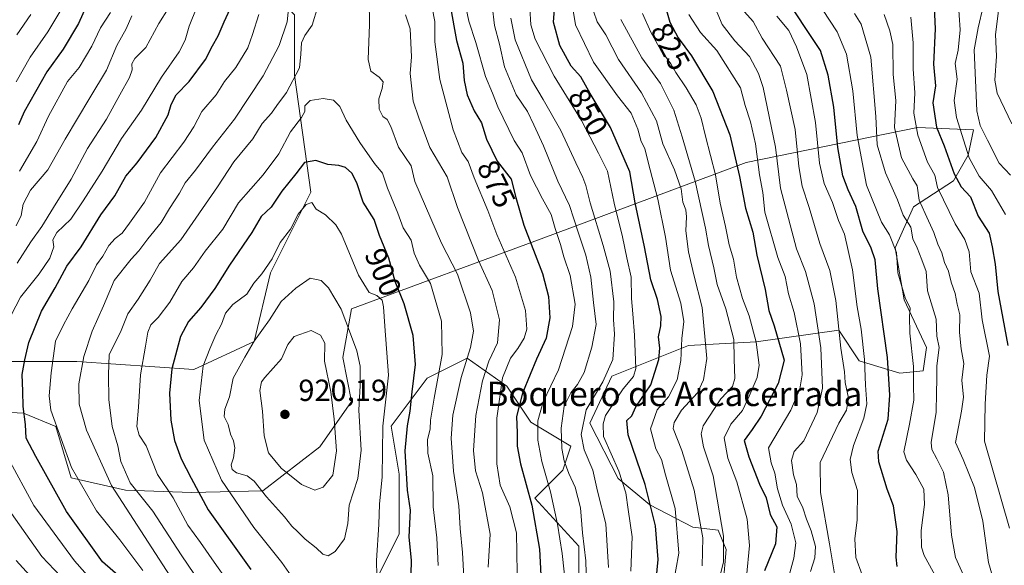
# Model space of a CAD drawing. Units: metres. Extents: x 662028 to 665495, y 4730332 to 4732726.
# Drawn here: x 664464 to 664787, y 4730539 to 4730719 of the extents above; entities that cross this region are included whole.
import ezdxf
from ezdxf.enums import TextEntityAlignment as Align

# ---------------------------------------------------------------- set-up
doc = ezdxf.new("R2010")
doc.units = ezdxf.units.M
doc.header["$MEASUREMENT"] = 0
for name, color, linetype, lineweight in [('Arbolado forestal CxS', 92, 'Continuous', 0), ('Curva de nivel maestra', 30, 'Continuous', 30), ('Curva de nivel normal', 30, 'Continuous', 0), ('Matorral CxS', 135, 'Continuous', 0), ('Punto de cota en terreno', 7, 'Continuous', 0), ('Rótulo de curva de nivel directora', 7, 'Continuous', 0), ('Rótulo de punto de cota en terreno', 7, 'Continuous', 0), ('Suelo desnudo CxS', 253, 'Continuous', 0), ('Texto cartográfico', 7, 'Continuous', 0)]:
    doc.layers.add(name, color=color, linetype=linetype, lineweight=lineweight)
doc.styles.add('Style-Arial', font='txt')

# ---------------------------------------------------------------- blocks, each defined once
blk = doc.blocks.new('5PATER')
at = {"layer": 'Suelo desnudo CxS', "linetype": 'Continuous', "lineweight": 0}
h = blk.add_hatch(color=51, dxfattribs=at)
edge = h.paths.add_edge_path()
edge.add_ellipse((0, 0), major_axis=(-0.11, -0.111), ratio=0.999422, start_angle=0, end_angle=360)

msp = doc.modelspace()

# ---------------------------------------------------------------- linework, layer by layer
at = {"layer": 'Arbolado forestal CxS', "color": 92, "linetype": 'Continuous', "lineweight": 0}
for points in [[(664273.2557, 4730745.4817, 732.5182), (664309.0325, 4730718.9791, 758.315), (664346.1341, 4730691.1513, 785.8859), (664369.9851, 4730669.9495, 804.7849), (664401.7867, 4730640.7969, 830.4161), (664426.9629, 4730622.2451, 849.4704), (664449.4889, 4730606.3435, 865.1939), (664482.6159, 4730606.3427, 883.4956), (664521.0431, 4730603.6915, 902.8064), (664540.9195, 4730612.9665, 909.0489), (664546.2201, 4730635.4927, 905.1891), (664559.4715, 4730661.9939, 901.9973), (664554.1717, 4730700.4215, 888.7537), (664554.1721, 4730720.2975, 885.3305), (664535.6213, 4730740.1743, 873.8977), (664518.1561, 4730758.5135, 863.2746), (664518.1561, 4730759.1951, 863.3267), (664513.7233, 4730776.2551, 863.4509), (664491.4151, 4730798.5645, 851.2676), (664490.1033, 4730816.9363, 848.9146), (664480.9169, 4730841.8701, 840.5468), (664463.8575, 4730861.5553, 830.9372), (664444.1741, 4730886.4895, 821.1239), (664431.0517, 4730906.1737, 815.225)], [(664262.7237, 4730893.3495, 712.6979), (664258.6823, 4730885.9405, 708.6577), (664258.6819, 4730872.6897, 708.1987), (664260.0067, 4730848.8381, 706.2655), (664262.6563, 4730821.0113, 705.1343), (664263.9809, 4730790.5345, 713.6574), (664263.9805, 4730758.7325, 723.9578), (664273.2557, 4730745.4817, 732.5182), (664309.0325, 4730718.9791, 758.315), (664346.1341, 4730691.1513, 785.8859), (664369.9851, 4730669.9495, 804.7849), (664401.7867, 4730640.7969, 830.4161), (664426.9629, 4730622.2451, 849.4704), (664449.4889, 4730606.3435, 865.1939), (664482.6159, 4730606.3427, 883.4956), (664521.0431, 4730603.6915, 902.8064), (664540.9195, 4730612.9665, 909.0489), (664546.2201, 4730635.4927, 905.1891), (664559.4715, 4730661.9939, 901.9973), (664554.1717, 4730700.4215, 888.7537), (664554.1721, 4730720.2975, 885.3305), (664535.6213, 4730740.1743, 873.8977), (664518.1561, 4730758.5135, 863.2746)], [(664262.7237, 4730893.3495, 712.6979), (664258.6823, 4730885.9405, 708.6577), (664258.6819, 4730872.6897, 708.1987), (664260.0067, 4730848.8381, 706.2655), (664262.6563, 4730821.0113, 705.1343), (664263.9809, 4730790.5345, 713.6574), (664263.9805, 4730758.7325, 723.9578), (664273.2557, 4730745.4817, 732.5182), (664309.0325, 4730718.9791, 758.315), (664346.1341, 4730691.1513, 785.8859), (664369.9851, 4730669.9495, 804.7849), (664401.7867, 4730640.7969, 830.4161), (664426.9629, 4730622.2451, 849.4704), (664449.4889, 4730606.3435, 865.1939), (664482.6159, 4730606.3427, 883.4956), (664521.0431, 4730603.6915, 902.8064), (664540.9195, 4730612.9665, 909.0489), (664546.2201, 4730635.4927, 905.1891), (664559.4715, 4730661.9939, 901.9973), (664554.1717, 4730700.4215, 888.7537), (664554.1721, 4730720.2975, 885.3305), (664535.6213, 4730740.1743, 873.8977), (664518.1561, 4730758.5135, 863.2746)], [(664462.7715, 4730741.1659, 831.0931), (664476.0183, 4730732.3087, 839.1897), (664479.1393, 4730740.8955, 841.1981), (664486.1623, 4730744.0183, 845.8571), (664473.6777, 4730756.5085, 838.9281), (664476.7987, 4730766.6571, 840.6459), (664490.8445, 4730764.3149, 848.2485), (664500.9893, 4730760.4119, 853.8099), (664513.4741, 4730754.1653, 861.0791), (664518.1561, 4730757.2883, 863.2202), (664518.1561, 4730758.5135, 863.2746), (664535.6213, 4730740.1743, 873.8977), (664554.1721, 4730720.2975, 885.3305), (664554.1717, 4730700.4215, 888.7537), (664559.4715, 4730661.9939, 901.9973), (664546.2201, 4730635.4927, 905.1891), (664540.9195, 4730612.9665, 909.0489), (664521.0431, 4730603.6915, 902.8064), (664482.6159, 4730606.3427, 883.4956), (664449.4889, 4730606.3435, 865.1939)], [(664695.0029, 4730533.1527, 834.4351), (664696.0081, 4730544.6105, 835.2283), (664693.3213, 4730550.9005, 836.258), (664685.0385, 4730551.9775, 841.8188), (664670.8947, 4730559.2701, 850.6557), (664660.5309, 4730567.9201, 855.5955), (664651.2155, 4730586.1251, 858.5006), (664658.4805, 4730601.5417, 860.0521), (664683.6545, 4730611.6599, 843.7442), (664705.8601, 4730612.8141, 829.8428), (664733.0867, 4730616.6273, 810.4114), (664739.6705, 4730606.6175, 806.6835), (664753.1063, 4730602.4851, 797.8712), (664760.7103, 4730603.2989, 793.4216), (664761.8033, 4730610.9469, 792.7236), (664754.4517, 4730626.6567, 795.3542), (664751.5141, 4730643.7397, 795.7413), (664757.5541, 4730657.2221, 788.5486), (664770.6941, 4730665.7877, 775.7613), (664775.5823, 4730674.1605, 770.2545), (664777.2953, 4730682.4595, 766.5856), (664758.8545, 4730683.2977, 779.5551), (664702.5861, 4730671.8177, 822.8506), (664635.1997, 4730646.7357, 873.1209), (664572.8479, 4730623.6777, 908.1817), (664570.0419, 4730607.7299, 911.6975), (664572.9195, 4730593.1861, 911.6096), (664562.4653, 4730578.3305, 917.7414), (664543.7433, 4730563.9173, 910.0524), (664520.2527, 4730563.3669, 898.5926), (664498.6381, 4730564.1315, 887.4907), (664480.7583, 4730568.1597, 878.8776), (664475.6917, 4730585.0017, 879.8296), (664465.0209, 4730589.3909, 874.4454), (664456.7519, 4730589.8333, 869.7662)], [(664695.0029, 4730533.1527, 834.4351), (664696.0081, 4730544.6105, 835.2283), (664693.3213, 4730550.9005, 836.258), (664685.0385, 4730551.9775, 841.8188), (664670.8947, 4730559.2701, 850.6557), (664660.5309, 4730567.9201, 855.5955), (664651.2155, 4730586.1251, 858.5006), (664658.4805, 4730601.5417, 860.0521), (664683.6545, 4730611.6599, 843.7442), (664705.8601, 4730612.8141, 829.8428), (664733.0867, 4730616.6273, 810.4114), (664739.6705, 4730606.6175, 806.6835), (664753.1063, 4730602.4851, 797.8712), (664760.7103, 4730603.2989, 793.4216), (664761.8033, 4730610.9469, 792.7236), (664754.4517, 4730626.6567, 795.3542), (664751.5141, 4730643.7397, 795.7413), (664757.5541, 4730657.2221, 788.5486), (664770.6941, 4730665.7877, 775.7613), (664775.5823, 4730674.1605, 770.2545), (664777.2953, 4730682.4595, 766.5856), (664758.8545, 4730683.2977, 779.5551), (664702.5861, 4730671.8177, 822.8506), (664635.1997, 4730646.7357, 873.1209), (664572.8479, 4730623.6777, 908.1817), (664570.0419, 4730607.7299, 911.6975), (664572.9195, 4730593.1861, 911.6096), (664562.4653, 4730578.3305, 917.7414), (664543.7433, 4730563.9173, 910.0524), (664520.2527, 4730563.3669, 898.5926), (664498.6381, 4730564.1315, 887.4907), (664480.7583, 4730568.1597, 878.8776), (664475.6917, 4730585.0017, 879.8296), (664465.0209, 4730589.3909, 874.4454), (664456.7519, 4730589.8333, 869.7662)], [(664580.6465, 4730533.9057, 905.3824), (664588.5207, 4730549.6603, 901.449), (664588.5209, 4730569.3549, 901.5488), (664585.8963, 4730585.1109, 903.083), (664597.7073, 4730600.8653, 897.8706), (664610.8303, 4730607.4299, 891.1281), (664623.9529, 4730598.2387, 879.2342), (664631.8267, 4730586.4217, 871.6446), (664644.9493, 4730578.5443, 862.8385), (664642.3253, 4730570.6665, 865.8705), (664633.1381, 4730561.4759, 873.8932), (664647.5739, 4730545.7207, 865.9774), (664647.5735, 4730532.5909, 866.4539)], [(664580.6465, 4730533.9057, 905.3824), (664588.5207, 4730549.6603, 901.449), (664588.5209, 4730569.3549, 901.5488), (664585.8963, 4730585.1109, 903.083), (664597.7073, 4730600.8653, 897.8706), (664610.8303, 4730607.4299, 891.1281), (664623.9529, 4730598.2387, 879.2342), (664631.8267, 4730586.4217, 871.6446), (664644.9493, 4730578.5443, 862.8385), (664642.3253, 4730570.6665, 865.8705), (664633.1381, 4730561.4759, 873.8932), (664647.5739, 4730545.7207, 865.9774), (664647.5735, 4730532.5909, 866.4539)]]:
    msp.add_polyline3d(points, dxfattribs=at)
at = {"layer": 'Curva de nivel maestra', "color": 30, "linetype": 'Continuous', "lineweight": 30, "flags": 128}
for points, elevation in [([(664752.18, 4730539.0501), (664751.84, 4730542.1001), (664752.22, 4730550.4801), (664751.03, 4730558.9101), (664748.91, 4730564.3701), (664746.15, 4730573.4001), (664745.91, 4730576.8601), (664749.2, 4730587.4401), (664749.74, 4730595.3101), (664749.06, 4730607.7401), (664745.82, 4730630.2601), (664744.97, 4730639.8301), (664743.68, 4730643.6501), (664740.96, 4730649.1501), (664738.66, 4730657.3201), (664736.05, 4730662.7601), (664734.36, 4730667.3901), (664732.71, 4730676.7501), (664731.35, 4730689.9401), (664729.58, 4730700.4501), (664726.97, 4730708.6201), (664714.37, 4730727.6301)], 800), ([(664485.59, 4730722.7701), (664483.14, 4730717.4301), (664478.06, 4730709.0401), (664472.72, 4730701.5201), (664465.29, 4730688.4401), (664463.41, 4730684.1101)], 850), ([(664605.35, 4730723.4201), (664607.34, 4730711.8801), (664609.44, 4730704.4201), (664609.94, 4730698.7001), (664610.91, 4730694.0201), (664613.16, 4730688.7501), (664615.56, 4730684.7801), (664617.22, 4730679.4801), (664620.79, 4730672.1701), (664625.38, 4730666.2501), (664626.86, 4730660.2501), (664629.52, 4730651.2201), (664635.62, 4730635.2501), (664637.64, 4730627.7001), (664638.08, 4730620.7001), (664636.87, 4730614.0601), (664633.64, 4730607.1401), (664631.64, 4730602.0601), (664629.03, 4730595.9201), (664627.06, 4730588.3401), (664627.34, 4730582.9001), (664627.34, 4730578.5401), (664628.41, 4730572.7401), (664632.14, 4730559.1201), (664634.71, 4730544.7401), (664635.53, 4730527.6301)], 875), ([(664673.04, 4730534.5001), (664673.61, 4730541.3301), (664672.79, 4730552.3901), (664669.43, 4730565.9201), (664663.8, 4730582.2901), (664663.36, 4730586.9401), (664664.97, 4730588.4901), (664666.31, 4730591.5001), (664671.25, 4730598.7401), (664673.92, 4730607.0401), (664674.18, 4730610.7301), (664673.72, 4730614.4901), (664674.52, 4730618.0701), (664674.59, 4730621.1301), (664673.42, 4730626.7501), (664671.24, 4730633.2201), (664669.15, 4730644.0401), (664666.15, 4730658.5401), (664664.32, 4730668.7201), (664657.96, 4730683.3201), (664651.26, 4730694.4901), (664648.22, 4730699.9301), (664645.09, 4730703.4601), (664641.34, 4730710.2601), (664639.28, 4730717.8601), (664639.76, 4730725.0001)], 850), ([(664764.3, 4730725.0701), (664764.67, 4730715.7201), (664764.18, 4730704.1001), (664764.78, 4730697.0001), (664763.95, 4730691.4201), (664765.12, 4730683.4201), (664767.68, 4730677.2501), (664770.94, 4730668.0201), (664773.22, 4730663.7701), (664776.36, 4730660.4601), (664778.82, 4730654.0801), (664782.46, 4730648.5601), (664783.39, 4730644.0601), (664784.36, 4730638.3701), (664785.3, 4730629.4301), (664788.62, 4730611.6201)], 775), ([(664500.3, 4730532.4301), (664491, 4730540.5501), (664479.22, 4730557.0901), (664469.09, 4730575.1001), (664465.94, 4730581.1301), (664465.77, 4730585.6901), (664465, 4730591.5901), (664464.89, 4730596.6401), (664464.66, 4730602.1401), (664465.52, 4730606.9101), (664466.8, 4730612.6501), (664471.02, 4730622.9001), (664475.47, 4730630.6301), (664479.28, 4730637.7001), (664484.07, 4730644.0201), (664490.52, 4730654.5801), (664495.07, 4730660.8701), (664498.65, 4730667.3301), (664502.39, 4730671.6901), (664508.56, 4730679.9801), (664512.63, 4730687.4101), (664513.64, 4730690.8601), (664515.26, 4730694.0401), (664519.5, 4730698.4401), (664524.88, 4730705.5701), (664527.14, 4730710.1301), (664529.08, 4730713.4201), (664531.06, 4730718.0201), (664532.97, 4730722.2601)], 875), ([(664676.43, 4730721.6901), (664677.49, 4730717.9201), (664680.21, 4730712.7001), (664684.59, 4730706.8601), (664691.62, 4730695.1001), (664697.22, 4730680.8701), (664700.44, 4730667.1201), (664702.4, 4730656.7301), (664704.79, 4730648.8901), (664706.11, 4730641.3701), (664708.78, 4730630.0401), (664709.98, 4730623.0901), (664711.78, 4730618.1201), (664715.04, 4730606.7801), (664713.12, 4730599.1401), (664707.48, 4730588.3701), (664704.6, 4730584.0201), (664701.9, 4730580.3701), (664703.45, 4730575.0601), (664707, 4730566.0401), (664709.15, 4730561.5401), (664710.49, 4730556.0401), (664712.67, 4730552.0601), (664712.22, 4730546.4501), (664708.56, 4730537.5601)], 825), ([(664592.5, 4730536.3801), (664592.64, 4730541.0701), (664591.8, 4730548.6901), (664592.31, 4730557.5501), (664591.22, 4730564.1301), (664590.53, 4730577.0201), (664591.22, 4730585.2201), (664592.1, 4730590.0101), (664592.78, 4730596.3701), (664593.9, 4730605.4101), (664593.12, 4730614.9001), (664590.22, 4730625.3701), (664587.26, 4730632.7001), (664585.16, 4730640.3701), (664582.03, 4730647.7901), (664580.32, 4730653.0401), (664576.7, 4730658.7001), (664574.62, 4730665.0401), (664573, 4730668.3101), (664570.89, 4730670.1401), (664568.73, 4730670.8101), (664565.12, 4730671.1201), (664561.11, 4730672.4701), (664557.41, 4730671.8001), (664554.55, 4730668.0401), (664549.93, 4730662.3701), (664546.44, 4730657.0401), (664543.22, 4730654.0401), (664540.15, 4730648.7901), (664532.75, 4730638.0601), (664527.95, 4730630.3201), (664523.3, 4730624.0801), (664519.32, 4730619.5501), (664516.68, 4730614.6201), (664513.79, 4730604.0001), (664513.09, 4730595.9401), (664513.44, 4730587.1201), (664514.7, 4730580.4001), (664516.93, 4730574.3701), (664520.2, 4730568.0801), (664525.8, 4730557.6701), (664539.74, 4730537.9601)], 900)]:
    msp.add_lwpolyline(points, dxfattribs=dict(at, elevation=elevation))
at = {"layer": 'Curva de nivel normal', "color": 30, "linetype": 'Continuous', "lineweight": 0, "flags": 128}
for points, elevation in [([(664723.77, 4730537.3101), (664725.18, 4730541.8701), (664725.4, 4730545.6101), (664723.96, 4730550.7001), (664722.45, 4730554.5201), (664721.21, 4730558.3001), (664719.31, 4730562.0801), (664719.17, 4730565.9601), (664718.12, 4730569.0701), (664717.5, 4730573.8501), (664718.39, 4730576.7401), (664721.56, 4730580.3001), (664725.91, 4730589.6001), (664727.64, 4730597.5801), (664727.13, 4730610.8901), (664724.95, 4730625.3701), (664722.04, 4730635.9401), (664719.1, 4730643.3601), (664713.89, 4730663.3301), (664712.2, 4730676.7901), (664708.17, 4730696.4301), (664706.66, 4730701.0201), (664703.64, 4730706.5601), (664698.83, 4730711.7601), (664694.7, 4730717.1601), (664690.97, 4730726.0701)], 815), ([(664522, 4730722.8701), (664519.52, 4730716.6001), (664518.2, 4730711.9301), (664516.19, 4730708.1201), (664510.43, 4730699.8401), (664503.8, 4730689.0101), (664497.24, 4730679.6601), (664490.94, 4730668.8701), (664484.72, 4730659.2101), (664480.6, 4730653.1901), (664476, 4730648.8201), (664474.73, 4730646.3701), (664475.05, 4730644.0401), (664473.73, 4730640.3001), (664470.26, 4730635.2101), (664464.12, 4730627.4901), (664461.06, 4730621.6001)], 870), ([(664478.38, 4730723.4401), (664473.09, 4730714.7201), (664467.31, 4730706.3701), (664462.63, 4730698.2401)], 845), ([(664463.03, 4730638.7401), (664467.5, 4730645.7001), (664471.1, 4730650.7001), (664474.98, 4730657.0201), (664480.75, 4730666.3001), (664486.09, 4730676.3501), (664492.4, 4730686.0401), (664496.7, 4730694.0401), (664499.93, 4730699.6701), (664500.79, 4730702.2501), (664500.66, 4730704.2401), (664501.69, 4730705.9901), (664505.27, 4730709.6101), (664509.57, 4730717.4001), (664512.78, 4730722.4801)], 865), ([(664552.39, 4730724.4701), (664551.74, 4730718.0401), (664549.09, 4730710.2501), (664543.89, 4730700.2301), (664534.41, 4730686.0201), (664527.2, 4730676.7801), (664521.61, 4730669.2501), (664518.2, 4730665.1101), (664516.34, 4730661.7001), (664513, 4730656.6801), (664510.37, 4730652.0401), (664505.95, 4730646.7001), (664503.01, 4730642.7001), (664500.46, 4730640.0401), (664494.92, 4730633.0401), (664491.37, 4730624.7001), (664487.69, 4730616.3701), (664484.9, 4730608.0401), (664483.24, 4730599.0401), (664483.34, 4730592.3701), (664485.83, 4730583.8401), (664494, 4730565.5701), (664513.28, 4730535.7701)], 885), ([(664561.8, 4730723.0401), (664559.97, 4730716.8601), (664557.49, 4730713.5101), (664556.39, 4730711.1301), (664556.17, 4730707.4201), (664555.78, 4730702.8901), (664551.55, 4730694.7601), (664548.3, 4730690.5401), (664546.58, 4730688.0201), (664543.53, 4730684.6401), (664540.44, 4730679.5801), (664534.2, 4730672.0401), (664528.79, 4730663.8001), (664516.79, 4730646.3101), (664509.79, 4730638.5601), (664506.7, 4730633.0901), (664502.78, 4730626.8701), (664499.41, 4730622.0401), (664496.93, 4730616.0401), (664493.28, 4730608.7101), (664492.96, 4730602.0201), (664493.09, 4730593.8801), (664494.18, 4730585.0001), (664496.12, 4730578.6301), (664497.07, 4730573.4701), (664500.08, 4730566.5401), (664507.55, 4730557.1901), (664516.91, 4730542.8401), (664525.64, 4730529.9001)], 890), ([(664609.87, 4730533.3801), (664609.31, 4730543.5901), (664608.6, 4730551.4701), (664608.13, 4730558.8901), (664606.41, 4730570.2801), (664605.64, 4730581.1401), (664606.18, 4730588.7001), (664608.86, 4730601.1101), (664612, 4730610.9201), (664612.99, 4730616.2901), (664612.02, 4730622.3801), (664607.76, 4730635.0401), (664602.46, 4730645.3101), (664593.71, 4730665.4901), (664592.5, 4730670.6601), (664588.37, 4730676.7901), (664585.83, 4730683.6401), (664584.6, 4730685.8801), (664583.18, 4730686.8701), (664582, 4730689.2801), (664581.8, 4730692.7001), (664582.98, 4730696.0901), (664583.25, 4730698.2501), (664581.96, 4730699.8201), (664579.21, 4730701.7901), (664578.38, 4730705.6601), (664578.77, 4730717.1601), (664578.67, 4730725.2801)], 890), ([(664627.3, 4730536.9401), (664627.08, 4730550.1001), (664624.86, 4730558.5701), (664621.68, 4730565.7501), (664620.58, 4730572.7001), (664620.66, 4730587.7001), (664622.55, 4730600.9901), (664625.1, 4730607.5001), (664627.57, 4730610.6501), (664629.63, 4730614.0401), (664630.44, 4730617.0401), (664630.03, 4730623.1301), (664626.79, 4730634.0901), (664620.68, 4730648.1301), (664617.64, 4730656.0401), (664613.17, 4730666.7001), (664611.2, 4730672.0501), (664609.18, 4730675.0401), (664606.28, 4730682.5201), (664601.95, 4730699.0601), (664600.26, 4730711.3901), (664600.28, 4730718.1001), (664599.43, 4730722.6401)], 880), ([(664643.91, 4730527.1801), (664642.12, 4730543.2901), (664640.52, 4730552.9201), (664638.24, 4730563.4901), (664635.39, 4730573.4901), (664634.13, 4730580.4701), (664634.11, 4730586.8801), (664635.88, 4730593.1401), (664640.88, 4730603.5801), (664645.52, 4730617.8201), (664646.35, 4730625.1801), (664644.78, 4730634.6101), (664642.62, 4730640.7301), (664641.57, 4730644.8701), (664639.84, 4730650.0301), (664638.5, 4730654.6801), (664635.61, 4730659.8601), (664631.66, 4730667.5001), (664628.96, 4730674.9001), (664626.38, 4730679.0001), (664620.91, 4730690.0901), (664619.25, 4730694.5601), (664616.9, 4730700.0001), (664613.68, 4730711.2301), (664611.48, 4730718.1801), (664610.56, 4730722.3901)], 870), ([(664619.13, 4730723.3701), (664619.92, 4730716.7901), (664621.47, 4730710.6201), (664623.17, 4730703.2001), (664627.02, 4730694.0401), (664630.66, 4730688.4801), (664632.74, 4730684.1001), (664635.92, 4730677.2801), (664640.69, 4730665.6901), (664644.47, 4730657.6801), (664647.37, 4730648.8601), (664649.9, 4730641.3501), (664651.5, 4730634.0501), (664652.38, 4730625.7901), (664653.29, 4730618.5801), (664651.83, 4730611.0901), (664649.31, 4730602.7201), (664647.11, 4730598.7601), (664644.95, 4730596.0501), (664642.81, 4730591.7001), (664641.77, 4730584.5001), (664641.95, 4730577.8001), (664642.8, 4730573.7301), (664644.34, 4730569.6001), (664646.42, 4730565.1201), (664648.14, 4730558.2601), (664648.75, 4730550.0401), (664649.88, 4730540.8401), (664650.08, 4730532.8301)], 865), ([(664664.69, 4730537.4501), (664665.12, 4730548.7201), (664663.84, 4730557.7701), (664662.98, 4730563.2401), (664660.7, 4730570.3401), (664655.71, 4730581.6801), (664655.56, 4730585.9101), (664656.33, 4730588.6601), (664662.19, 4730597.3401), (664665.53, 4730601.4901), (664666.36, 4730604.0401), (664665.9, 4730615.0401), (664665.36, 4730622.0401), (664664.84, 4730627.0501), (664664.75, 4730634.1001), (664663.32, 4730640.3901), (664661.89, 4730647.3701), (664659.18, 4730658.3701), (664657.02, 4730668.9101), (664654.05, 4730674.8801), (664648.43, 4730685.5801), (664639.44, 4730700.1901), (664633.28, 4730712.2801), (664631.81, 4730717.0601), (664631.51, 4730722.4601)], 855), ([(664678.47, 4730532.4101), (664680.49, 4730543.4301), (664679.24, 4730558.1101), (664676.06, 4730569.1301), (664674.71, 4730574.1101), (664672.92, 4730577.6601), (664671.12, 4730584.2101), (664673.3, 4730590.4401), (664677.05, 4730594.8001), (664679.9, 4730600.3701), (664681.07, 4730606.7001), (664681.48, 4730613.9001), (664682.06, 4730619.5001), (664681.11, 4730625.5601), (664677.7, 4730636.3401), (664676.02, 4730647.2601), (664673.54, 4730659.7301), (664670.33, 4730671.9001), (664669.25, 4730676.3701), (664668.03, 4730678.7201), (664666.95, 4730682.7501), (664664.74, 4730688.0001), (664660.27, 4730693.6901), (664652.43, 4730704.7001), (664646.53, 4730717.0301), (664645.23, 4730724.3401)], 845), ([(664731.73, 4730535.9701), (664730, 4730546.4301), (664727.05, 4730563.3101), (664726.94, 4730573.2001), (664733.05, 4730586.0801), (664735.51, 4730590.3401), (664736.18, 4730594.3201), (664735.16, 4730599.4201), (664734.87, 4730603.0101), (664733.72, 4730610.7101), (664732, 4730626.3701), (664730.03, 4730636.3101), (664726.74, 4730645.1401), (664723.28, 4730656.9301), (664721.01, 4730663.9601), (664719.9, 4730670.4901), (664718.73, 4730682.6601), (664715.79, 4730695.5601), (664713.88, 4730703.4101), (664707.83, 4730712.6601), (664704.88, 4730718.1401), (664700.99, 4730722.4001)], 810), ([(664772.26, 4730725.0401), (664772.91, 4730715.3701), (664772.26, 4730708.7001), (664771.32, 4730704.2701), (664771.88, 4730699.2001), (664770.99, 4730692.1801), (664771.67, 4730686.6001), (664775.91, 4730673.2801), (664779.11, 4730667.3201), (664783.26, 4730662.6001), (664787.78, 4730654.7101)], 770), ([(664780.42, 4730723.0901), (664778.82, 4730716.0601), (664777.47, 4730708.8101), (664778.38, 4730688.7701), (664779.47, 4730683.9601), (664781.88, 4730679.1401), (664785.72, 4730671.5201), (664789.45, 4730667.6401)], 765), ([(664785.61, 4730722.4901), (664784.47, 4730713.8601), (664784.82, 4730706.7601), (664784.28, 4730698.8801), (664785.11, 4730694.5101), (664789.93, 4730684.4601)], 760), ([(664500.73, 4730719.9901), (664498.77, 4730715.6801), (664495.78, 4730710.2401), (664492.38, 4730702.0801), (664486.83, 4730693.0301), (664478.79, 4730679.4401), (664473.06, 4730669.3901), (664467.41, 4730662.6401), (664465.01, 4730658.1001), (664464.32, 4730654.4001), (664462.69, 4730650.9501)], 860), ([(664462.83, 4730713.7001), (664467.44, 4730720.3701)], 840), ([(664493.7, 4730721.1201), (664490.39, 4730716.0401), (664487.51, 4730710.0401), (664483.37, 4730703.0401), (664479.55, 4730698.3701), (664473.32, 4730686.9801), (664469.41, 4730678.6801), (664463.77, 4730668.9401)], 855), ([(664542.44, 4730720.3601), (664540.32, 4730713.8401), (664538.75, 4730709.5101), (664534.82, 4730703.0401), (664531.1, 4730698.3701), (664528.44, 4730694.0401), (664523.68, 4730688.5101), (664521.09, 4730683.5301), (664517.79, 4730678.4901), (664510.13, 4730668.3901), (664504.82, 4730658.7601), (664499.88, 4730651.8201), (664497.47, 4730648.5801), (664495.21, 4730646.8401), (664493.12, 4730644.5201), (664491.09, 4730641.0101), (664489.07, 4730638.0901), (664486.56, 4730633.0401), (664481.12, 4730623.7001), (664478.19, 4730618.3701), (664475.55, 4730613.0401), (664474.13, 4730602.7001), (664473.48, 4730595.1101), (664474.04, 4730590.3301), (664480.82, 4730571.5401), (664489.04, 4730557.2701), (664496.78, 4730547.7101), (664504.32, 4730537.7201)], 880), ([(664617.75, 4730538.7601), (664618.46, 4730549.6701), (664615.97, 4730563.1801), (664613.65, 4730570.4101), (664612.93, 4730577.1401), (664613.68, 4730588.6001), (664615.88, 4730600.0301), (664618.04, 4730606.5301), (664620.9, 4730612.5501), (664621.56, 4730620.1001), (664619.07, 4730629.6601), (664614.63, 4730639.5501), (664607.74, 4730656.9801), (664604.3, 4730667.0801), (664598.65, 4730676.6701), (664594.96, 4730686.4201), (664593.1, 4730691.9601), (664592.17, 4730701.0401), (664592.59, 4730706.5501), (664592.11, 4730715.6901), (664590.57, 4730720.3101)], 885), ([(664657.3, 4730538.6601), (664656.51, 4730553.0501), (664653.77, 4730563.7701), (664652.15, 4730570.6801), (664649.38, 4730577.3801), (664648.38, 4730582.3401), (664650.02, 4730590.5401), (664655.49, 4730599.7101), (664658.72, 4730607.0501), (664659.34, 4730615.3101), (664658.98, 4730620.1701), (664659.06, 4730625.9901), (664657.9, 4730636.0101), (664655.62, 4730644.5201), (664651.29, 4730658.5501), (664649.87, 4730664.2001), (664648.95, 4730666.8001), (664646.57, 4730671.6701), (664641.72, 4730682.2901), (664635.9, 4730692.4301), (664632, 4730698.9701), (664626.62, 4730712.0401), (664625.24, 4730719.1601)], 860), ([(664652.38, 4730721.4601), (664653.59, 4730718.0401), (664656.48, 4730713.7001), (664660.59, 4730705.6601), (664668.13, 4730694.6601), (664673.06, 4730685.4201), (664675.22, 4730677.8801), (664679.03, 4730669.3901), (664681.23, 4730663.1001), (664681.71, 4730658.7501), (664682.7, 4730656.2401), (664682.99, 4730653.9101), (664682.74, 4730649.2801), (664683.58, 4730642.3901), (664685.37, 4730634.9001), (664688.12, 4730624.1701), (664689.7, 4730607.3701), (664688.54, 4730600.3701), (664686.6, 4730596.0401), (664681.36, 4730590.3701), (664678.87, 4730586.3701), (664678.57, 4730584.3701), (664681.42, 4730577.1401), (664685.54, 4730564.1201), (664688.31, 4730548.3701), (664688.08, 4730539.2501)], 840), ([(664702.66, 4730535.6401), (664703.66, 4730545.9201), (664702.96, 4730554.5701), (664699.46, 4730566.8401), (664696.6, 4730574.6401), (664695.35, 4730581.2701), (664697.52, 4730585.8201), (664701.4, 4730590.2501), (664703.53, 4730594.9601), (664706.14, 4730601.0601), (664706.8, 4730605.2201), (664705.82, 4730612.6801), (664703.53, 4730621.3701), (664701.34, 4730627.0501), (664699.44, 4730634.0901), (664698.37, 4730640.0501), (664696.94, 4730644.7001), (664695.76, 4730650.7001), (664694.04, 4730658.3801), (664692.51, 4730667.7601), (664689.2, 4730680.3801), (664687.78, 4730686.3701), (664686.11, 4730690.6901), (664682.89, 4730696.2601), (664679.44, 4730701.3701), (664677.78, 4730704.1801), (664674.5, 4730708.6401), (664671.28, 4730714.6001), (664668.52, 4730720.7601)], 830), ([(664716.88, 4730536.8701), (664718.21, 4730541.7101), (664718.91, 4730546.8101), (664717.36, 4730552.9501), (664714.52, 4730559.1701), (664712.92, 4730564.5401), (664712.05, 4730569.7001), (664710.8, 4730573.0401), (664709.96, 4730578.0401), (664717.26, 4730590.3701), (664720.17, 4730597.3701), (664720.94, 4730602.0401), (664720.43, 4730612.2301), (664718.35, 4730622.4801), (664716.49, 4730628.5601), (664715.35, 4730634.3301), (664713.02, 4730640.5401), (664708.67, 4730655.4401), (664708.05, 4730661.8701), (664706.99, 4730667.7201), (664705.66, 4730677.9201), (664704.02, 4730685.1401), (664702.22, 4730690.5401), (664700.74, 4730696.3101), (664692.97, 4730708.5601), (664687.56, 4730714.5001), (664683.79, 4730720.3901)], 820), ([(664740.67, 4730536.2701), (664738.67, 4730541.9401), (664738.27, 4730548.0701), (664739.02, 4730554.3801), (664739.22, 4730564.0201), (664737.34, 4730569.9401), (664736.76, 4730574.1601), (664737.85, 4730578.8001), (664741.3, 4730587.7101), (664742.25, 4730592.4201), (664741.78, 4730598.5901), (664741.43, 4730607.0401), (664740.33, 4730617.0401), (664739.01, 4730624.3701), (664737.5, 4730636.5001), (664734.95, 4730648.2601), (664732.96, 4730652.7601), (664730.98, 4730658.6201), (664728.26, 4730664.8601), (664726.68, 4730671.5201), (664725.32, 4730684.9601), (664722.51, 4730700.7001), (664719.07, 4730709.8301), (664716.58, 4730715.2001), (664712.62, 4730719.8201)], 805), ([(664727.64, 4730722.0201), (664732.54, 4730714.7601), (664735.6, 4730707.3701), (664737.61, 4730695.3701), (664739.06, 4730680.6201), (664742.11, 4730664.3701), (664747.08, 4730652.1201), (664749.69, 4730647.9701), (664751.97, 4730642.1401), (664752.37, 4730635.5201), (664754.82, 4730627.2401), (664756.44, 4730623.9301), (664756.24, 4730621.1701), (664756.42, 4730615.6801), (664757.54, 4730604.7401), (664757.6, 4730598.5001), (664757.68, 4730593.6401), (664756.25, 4730585.7701), (664754.41, 4730576.7001), (664755.3, 4730573.9401), (664758.39, 4730569.2801), (664760.92, 4730564.4301), (664761.21, 4730559.3701), (664760.09, 4730550.8401), (664760.21, 4730545.4001), (664761.05, 4730542.5601), (664766.48, 4730532.8401)], 795), ([(664774.99, 4730533.9801), (664771.4, 4730542.0101), (664770.04, 4730549.3101), (664768.99, 4730562.5301), (664767.41, 4730570.0401), (664765.24, 4730574.3701), (664763.61, 4730577.4601), (664763.33, 4730579.8001), (664764.98, 4730589.7301), (664765.13, 4730596.0601), (664765.24, 4730600.5301), (664765.28, 4730604.9801), (664765.97, 4730610.9701), (664765.29, 4730614.7501), (664765, 4730620.3001), (664762.21, 4730629.6301), (664761.7, 4730635.9201), (664760.34, 4730639.7601), (664758.83, 4730643.7801), (664757.38, 4730646.7201), (664756.69, 4730650.5401), (664754.19, 4730654.4601), (664752.36, 4730659.5401), (664748.39, 4730668.3801), (664745.62, 4730677.5801), (664745.23, 4730686.8401), (664743.57, 4730706.3701), (664740.41, 4730717.2001), (664738.13, 4730720.7201)], 790), ([(664786.2, 4730526.8001), (664782.19, 4730540.3001), (664780.31, 4730553.8701), (664777.64, 4730564.9701), (664773.93, 4730574.1901), (664771.4, 4730579.7601), (664773.31, 4730590.0401), (664774.02, 4730594.6801), (664773.5, 4730600.1901), (664774.11, 4730605.7001), (664773.25, 4730610.4801), (664772.65, 4730615.8901), (664772.82, 4730621.7001), (664771.96, 4730625.2101), (664771.24, 4730628.7401), (664769.94, 4730632.4301), (664769.08, 4730636.1001), (664767.72, 4730638.9401), (664766.85, 4730642.1101), (664765.62, 4730644.8801), (664764.28, 4730648.7901), (664761.38, 4730654.9701), (664759.48, 4730659.4201), (664758.76, 4730664.1101), (664757.4, 4730666.3701), (664753.63, 4730673.3201), (664751.36, 4730683.2901), (664751.76, 4730692.1701), (664750.94, 4730700.6501), (664750.77, 4730710.5901), (664749.77, 4730715.0301), (664747.88, 4730720.3801)], 785), ([(664789.16, 4730551.5601), (664780.96, 4730580.2201), (664781.11, 4730592.3701), (664781.63, 4730601.8801), (664782.57, 4730608.1401), (664780.18, 4730620.0701), (664779.11, 4730628.7901), (664776.41, 4730635.8401), (664775.85, 4730642.4401), (664774.49, 4730646.4201), (664771.32, 4730651.5801), (664765.45, 4730663.5101), (664764.53, 4730667.6401), (664762.16, 4730671.9301), (664758.97, 4730680.7401), (664757.68, 4730688.0401), (664757.98, 4730694.7101), (664757.46, 4730702.5101), (664757.5, 4730711.1401), (664756.74, 4730719.5201)], 780), ([(664661.44, 4730718.7601), (664668.24, 4730706.1801), (664674.38, 4730697.7001), (664678.84, 4730688.9901), (664681.53, 4730680.1801), (664685.82, 4730665.6601), (664689.25, 4730650.1501), (664690.15, 4730644.4801), (664691.97, 4730637.1501), (664693.1, 4730631.7001), (664695.89, 4730623.7001), (664698.52, 4730613.5801), (664698.64, 4730607.1101), (664698.89, 4730600.8201), (664698.04, 4730598.1101), (664694.3, 4730594.1101), (664688.46, 4730585.2201), (664687.8, 4730582.6201), (664688.55, 4730578.3701), (664691.76, 4730568.8301), (664695.09, 4730548.9401), (664695.14, 4730540.3801), (664693.56, 4730534.3801)], 835), ([(664601.4, 4730539.3101), (664600.89, 4730548.4701), (664599.69, 4730558.5701), (664599.57, 4730568.8101), (664597.98, 4730576.2301), (664597.86, 4730580.7901), (664598.73, 4730584.1201), (664598.84, 4730587.0401), (664600.05, 4730594.3701), (664602.68, 4730608.7001), (664602.41, 4730619.6201), (664598.8, 4730632.0501), (664595.25, 4730638.0601), (664593.43, 4730641.9401), (664592.52, 4730646.3001), (664589.9, 4730650.3101), (664588.06, 4730655.1101), (664584.73, 4730663.3501), (664583.09, 4730668.2201), (664580.41, 4730671.4201), (664575.56, 4730678.3701), (664571.14, 4730685.7301), (664569.03, 4730690.1801), (664566.9, 4730692.2901), (664563.52, 4730692.8601), (664559.31, 4730692.1501), (664557.56, 4730690.3701), (664557.48, 4730688.5001), (664556.46, 4730686.5601), (664552.79, 4730681.8001), (664548.99, 4730674.5701), (664543.87, 4730667.6701), (664535.78, 4730658.5701), (664530.53, 4730649.8401), (664524.73, 4730642.6301), (664520.94, 4730637.1301), (664517.12, 4730632.7101), (664513.12, 4730625.8501), (664509.38, 4730620.8401), (664506.96, 4730618.3701), (664505.91, 4730616.0401), (664505.17, 4730611.3701), (664503.53, 4730602.0401), (664502.84, 4730591.3701), (664502.3, 4730584.9801), (664503.04, 4730582.1401), (664505.38, 4730578.6001), (664509.16, 4730569.1801), (664514.28, 4730561.5301), (664519.08, 4730552.6001), (664523.28, 4730546.9001), (664527.68, 4730540.4601), (664536.68, 4730527.7101)], 895), ([(664581.28, 4730530.8801), (664581.14, 4730540.9201), (664581.81, 4730552.7901), (664582.09, 4730559.5201), (664582.9, 4730568.4801), (664583.2, 4730585.1101), (664585.03, 4730601.9301), (664583.77, 4730617.9401), (664583.44, 4730624.3401), (664582.93, 4730626.4901), (664581.17, 4730628.0501), (664578.66, 4730629.0401), (664575.17, 4730634.7001), (664569.58, 4730648.1701), (664567.67, 4730651.2901), (664564.32, 4730654.5201), (664561.22, 4730656.4701), (664559.87, 4730658.6101), (664557.98, 4730658.0001), (664555.3, 4730654.8001), (664552.79, 4730649.9001), (664549.45, 4730645.4501), (664546.79, 4730640.0901), (664543.35, 4730635.1501), (664540.74, 4730632.0801), (664538.47, 4730628.4701), (664533.85, 4730625.1401), (664531.46, 4730622.2601), (664530.18, 4730618.5901), (664528.28, 4730615.1101), (664526.29, 4730610.5601), (664524.15, 4730604.9001), (664522.85, 4730593.5001), (664524.43, 4730580.5501), (664530.18, 4730567.3201), (664540.72, 4730551.7701), (664549.92, 4730540.3501), (664556.13, 4730531.5201)], 905), ([(664559.27, 4730633.7801), (664554.61, 4730630.4301), (664549.76, 4730626.0401), (664545.97, 4730620.0401), (664540.88, 4730613.0401), (664537.8, 4730607.7601), (664534, 4730600.9401), (664532.72, 4730594.7601), (664531.21, 4730590.7001), (664531.07, 4730588.2901), (664532.38, 4730585.7001), (664533.1, 4730582.4901), (664534.12, 4730580.3401), (664534.52, 4730578.0401), (664534.06, 4730574.7001), (664533.35, 4730572.4501), (664533.66, 4730570.9201), (664535.12, 4730569.7801), (664538.58, 4730568.7801), (664540.89, 4730567.0301), (664544.89, 4730561.9401), (664550.9, 4730555.3401), (664553.3, 4730552.2601), (664555.26, 4730550.4201), (664557.6, 4730547.9301), (664561.3, 4730545.1601), (664563.5, 4730543.0801), (664565.19, 4730542.5401), (664567.45, 4730543.9601), (664570.57, 4730548.1401), (664571.62, 4730553.1301), (664572.1, 4730559.1601), (664574.94, 4730567.9401), (664576.07, 4730577.2701), (664575.28, 4730590.3901), (664575.75, 4730598.4401), (664575.7, 4730604.8101), (664574.6, 4730609.8401), (664572.59, 4730615.4201), (664569.46, 4730623.6001), (664565.28, 4730630.5301), (664562.87, 4730632.9501), (664559.27, 4730633.7801)], 910), ([(664559.61, 4730616.5301), (664554.08, 4730614.5701), (664551.91, 4730611.9401), (664549.9, 4730607.2701), (664544.34, 4730601.1301), (664543.24, 4730599.6401), (664542.73, 4730596.8501), (664543.64, 4730590.0401), (664544.13, 4730581.9101), (664545.62, 4730576.3701), (664549.8, 4730571.2801), (664556.45, 4730565.9801), (664560.82, 4730564.1101), (664563.58, 4730565.0501), (664566.75, 4730569.0601), (664567.94, 4730577.0401), (664567.15, 4730587.3701), (664566.03, 4730596.3901), (664563.99, 4730606.4901), (664564.07, 4730612.3701), (664562.66, 4730615.0301), (664559.61, 4730616.5301)], 915), ([(664460.01, 4730574.6101), (664468.45, 4730559.0601), (664481.79, 4730540.9001), (664491.17, 4730530.3901)], 870), ([(664477.32, 4730535.6901), (664471.12, 4730542.3001), (664458.47, 4730560.1401)], 865), ([(664462.71, 4730541.0101), (664475.78, 4730526.4601)], 860)]:
    msp.add_lwpolyline(points, dxfattribs=dict(at, elevation=elevation))
at = {"layer": 'Matorral CxS', "color": 135, "linetype": 'Continuous', "lineweight": 0}
for points in [[(664456.7519, 4730589.8333, 869.7662), (664465.0209, 4730589.3909, 874.4454), (664475.6917, 4730585.0017, 879.8296), (664480.7583, 4730568.1597, 878.8776), (664498.6381, 4730564.1315, 887.4907), (664520.2527, 4730563.3669, 898.5926), (664543.7433, 4730563.9173, 910.0524), (664562.4653, 4730578.3305, 917.7414), (664572.9195, 4730593.1861, 911.6096), (664570.0419, 4730607.7299, 911.6975), (664572.8479, 4730623.6777, 908.1817), (664635.1997, 4730646.7357, 873.1209), (664702.5861, 4730671.8177, 822.8506), (664758.8545, 4730683.2977, 779.5551), (664777.2953, 4730682.4595, 766.5856), (664775.5823, 4730674.1605, 770.2545), (664770.6941, 4730665.7877, 775.7613), (664757.5541, 4730657.2221, 788.5486), (664751.5141, 4730643.7397, 795.7413), (664754.4517, 4730626.6567, 795.3542), (664761.8033, 4730610.9469, 792.7236), (664760.7103, 4730603.2989, 793.4216), (664753.1063, 4730602.4851, 797.8712), (664739.6705, 4730606.6175, 806.6835), (664733.0867, 4730616.6273, 810.4114), (664705.8601, 4730612.8141, 829.8428), (664683.6545, 4730611.6599, 843.7442), (664658.4805, 4730601.5417, 860.0521), (664651.2155, 4730586.1251, 858.5006), (664660.5309, 4730567.9201, 855.5955), (664670.8947, 4730559.2701, 850.6557), (664685.0385, 4730551.9775, 841.8188), (664693.3213, 4730550.9005, 836.258), (664696.0081, 4730544.6105, 835.2283), (664695.0029, 4730533.1527, 834.4351)], [(664695.0029, 4730533.1527, 834.4351), (664696.0081, 4730544.6105, 835.2283), (664693.3213, 4730550.9005, 836.258), (664685.0385, 4730551.9775, 841.8188), (664670.8947, 4730559.2701, 850.6557), (664660.5309, 4730567.9201, 855.5955), (664651.2155, 4730586.1251, 858.5006), (664658.4805, 4730601.5417, 860.0521), (664683.6545, 4730611.6599, 843.7442), (664705.8601, 4730612.8141, 829.8428), (664733.0867, 4730616.6273, 810.4114), (664739.6705, 4730606.6175, 806.6835), (664753.1063, 4730602.4851, 797.8712), (664760.7103, 4730603.2989, 793.4216), (664761.8033, 4730610.9469, 792.7236), (664754.4517, 4730626.6567, 795.3542), (664751.5141, 4730643.7397, 795.7413), (664757.5541, 4730657.2221, 788.5486), (664770.6941, 4730665.7877, 775.7613), (664775.5823, 4730674.1605, 770.2545), (664777.2953, 4730682.4595, 766.5856), (664758.8545, 4730683.2977, 779.5551), (664702.5861, 4730671.8177, 822.8506), (664635.1997, 4730646.7357, 873.1209), (664572.8479, 4730623.6777, 908.1817), (664570.0419, 4730607.7299, 911.6975), (664572.9195, 4730593.1861, 911.6096), (664562.4653, 4730578.3305, 917.7414), (664543.7433, 4730563.9173, 910.0524), (664520.2527, 4730563.3669, 898.5926), (664498.6381, 4730564.1315, 887.4907), (664480.7583, 4730568.1597, 878.8776), (664475.6917, 4730585.0017, 879.8296), (664465.0209, 4730589.3909, 874.4454), (664456.7519, 4730589.8333, 869.7662)], [(664647.5735, 4730532.5909, 866.4539), (664647.5739, 4730545.7207, 865.9774), (664633.1381, 4730561.4759, 873.8932), (664642.3253, 4730570.6665, 865.8705), (664644.9493, 4730578.5443, 862.8385), (664631.8267, 4730586.4217, 871.6446), (664623.9529, 4730598.2387, 879.2342), (664610.8303, 4730607.4299, 891.1281), (664597.7073, 4730600.8653, 897.8706), (664585.8963, 4730585.1109, 903.083), (664588.5209, 4730569.3549, 901.5488), (664588.5207, 4730549.6603, 901.449), (664580.6465, 4730533.9057, 905.3824)], [(664580.6465, 4730533.9057, 905.3824), (664588.5207, 4730549.6603, 901.449), (664588.5209, 4730569.3549, 901.5488), (664585.8963, 4730585.1109, 903.083), (664597.7073, 4730600.8653, 897.8706), (664610.8303, 4730607.4299, 891.1281), (664623.9529, 4730598.2387, 879.2342), (664631.8267, 4730586.4217, 871.6446), (664644.9493, 4730578.5443, 862.8385), (664642.3253, 4730570.6665, 865.8705), (664633.1381, 4730561.4759, 873.8932), (664647.5739, 4730545.7207, 865.9774), (664647.5735, 4730532.5909, 866.4539)]]:
    msp.add_polyline3d(points, dxfattribs=at)

# ---------------------------------------------------------------- block references
at = {"layer": 'Punto de cota en terreno', "color": 7, "linetype": 'Continuous', "lineweight": 0, "xscale": 10, "yscale": 10, "zscale": 10}
msp.add_blockref('5PATER', (664551, 4730589, 920.19), dxfattribs=at)

# ---------------------------------------------------------------- texts
at = {"layer": 'Rótulo de curva de nivel directora', "color": 7, "linetype": 'Continuous', "lineweight": 0, "style": 'Style-Arial'}
for s, rotation, p in [('825', 297.522695, (664677.6949, 4730709.8884)), ('850', 299.197602, (664650.6566, 4730688.3459)), ('875', 296.029464, (664620.4771, 4730664.7736)), ('900', 292.871552, (664583.2999, 4730635.7142))]:
    msp.add_text(s, height=7, rotation=rotation, dxfattribs=at).set_placement(p, align=Align.MIDDLE_CENTER)
at = {"layer": 'Rótulo de punto de cota en terreno', "color": 7, "linetype": 'Continuous', "lineweight": 0, "style": 'Style-Arial'}
msp.add_text('920,19', height=7, dxfattribs=at).set_placement((664555.4097, 4730593.4097))
at = {"layer": 'Texto cartográfico', "color": 7, "linetype": 'Continuous', "lineweight": 0, "style": 'Style-Arial'}
msp.add_text('Boquero de Arcacerrada', height=8, dxfattribs=at).set_placement((664678.9993, 4730595.7202), align=Align.MIDDLE_CENTER)

doc.saveas('drawing.dxf')
